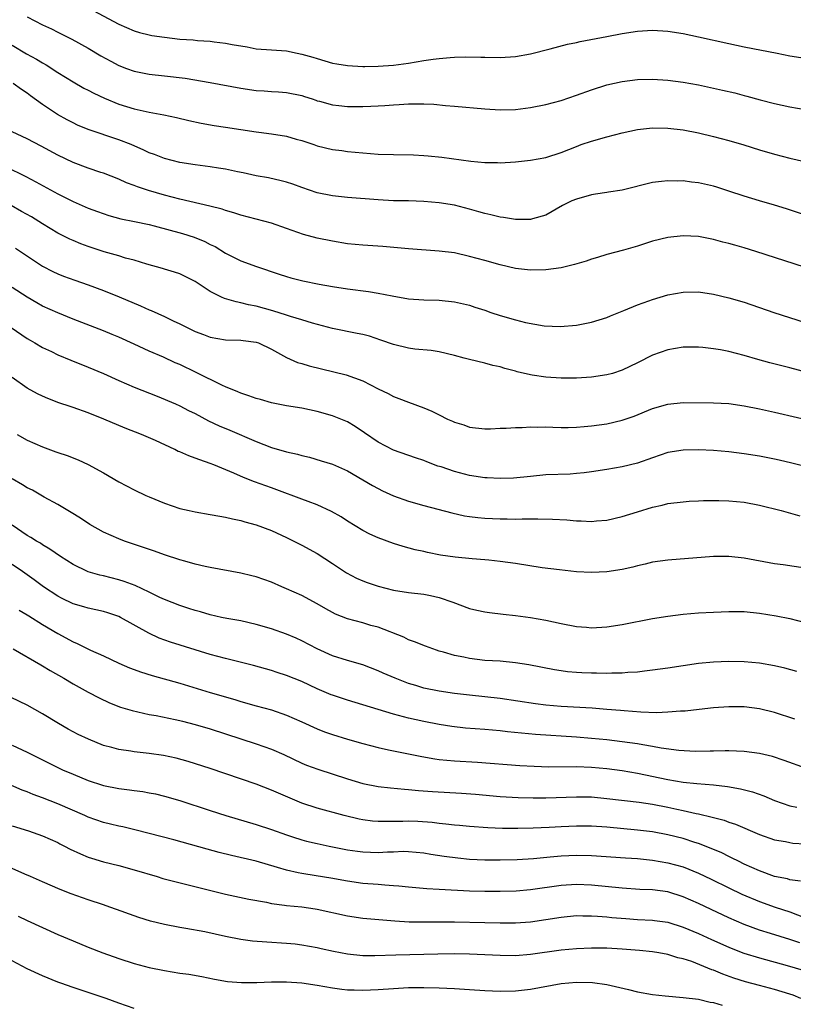
# Model space of a CAD drawing. Units: inches. Extents: x 2610000 to 2613000, y 1485000 to 1488000.
# Drawn here: x 2611968 to 2612069, y 1485168 to 1485297 of the extents above; entities that cross this region are included whole.
import ezdxf

# ---------------------------------------------------------------- set-up
doc = ezdxf.new("R2010")
doc.units = ezdxf.units.IN
doc.header["$MEASUREMENT"] = 0
doc.layers.add('LD26101485_2ft', color=234, linetype='Continuous')

msp = doc.modelspace()

# ---------------------------------------------------------------- linework, layer by layer
at = {"layer": 'LD26101485_2ft'}
for points, elevation in [([(2611977, 1485298.94), (2611981, 1485296.8), (2611983, 1485295.94), (2611983.72, 1485295.72), (2611985, 1485295.39), (2611985.32, 1485295.32), (2611987, 1485295.08), (2611989, 1485294.85), (2611990.73, 1485294.73), (2611991.33, 1485294.67), (2611993, 1485294.56), (2611993.52, 1485294.48), (2611995, 1485294.31), (2611995.87, 1485294.13), (2611997.82, 1485293.81), (2611999, 1485293.58), (2612001, 1485293.42), (2612003, 1485293.29), (2612004.39, 1485293), (2612005, 1485292.89), (2612006.46, 1485292.46), (2612007, 1485292.28), (2612008.01, 1485292.01), (2612009, 1485291.69), (2612009.6, 1485291.6), (2612011, 1485291.36), (2612013, 1485291.27), (2612013.27, 1485291.27), (2612015, 1485291.29), (2612017, 1485291.42), (2612019, 1485291.7), (2612021, 1485292.05), (2612022.22, 1485292.22), (2612023, 1485292.32), (2612024.45, 1485292.45), (2612025, 1485292.48), (2612026.52, 1485292.52), (2612028.49, 1485292.49), (2612029, 1485292.46), (2612031, 1485292.45), (2612033, 1485292.58), (2612035, 1485292.93), (2612037.58, 1485293.58), (2612039.82, 1485294.18), (2612041, 1485294.4), (2612041.48, 1485294.52), (2612045, 1485295.2), (2612047, 1485295.57), (2612049, 1485295.89), (2612051, 1485296.01), (2612053, 1485295.88), (2612055, 1485295.56), (2612057, 1485295.14), (2612061, 1485294.25), (2612063, 1485293.84), (2612067.35, 1485293), (2612069, 1485292.66), (2612071, 1485292.34)], 10146), ([(2611969, 1485297.77), (2611971, 1485296.71), (2611972.17, 1485296.17), (2611973, 1485295.75), (2611973.51, 1485295.51), (2611974.85, 1485294.85), (2611977, 1485293.65), (2611978.65, 1485292.65), (2611979.93, 1485291.93), (2611981, 1485291.39), (2611982.01, 1485291), (2611983, 1485290.65), (2611985, 1485290.26), (2611987, 1485290.04), (2611989.7, 1485289.7), (2611993, 1485289.15), (2611997, 1485288.43), (2611999, 1485288.11), (2612000.05, 1485288.05), (2612001, 1485287.95), (2612001.93, 1485287.93), (2612003, 1485287.85), (2612005, 1485287.46), (2612005.33, 1485287.33), (2612006.34, 1485287), (2612006.82, 1485286.82), (2612007, 1485286.76), (2612007.3, 1485286.7), (2612009, 1485286.21), (2612009.85, 1485286.15), (2612011, 1485286.01), (2612013, 1485286), (2612014.06, 1485286.06), (2612015, 1485286.07), (2612015.88, 1485286.12), (2612017, 1485286.22), (2612017.75, 1485286.25), (2612019, 1485286.36), (2612019.66, 1485286.34), (2612021, 1485286.36), (2612022.29, 1485286.29), (2612023.86, 1485286.14), (2612025, 1485286.05), (2612029, 1485285.68), (2612031, 1485285.57), (2612033, 1485285.62), (2612035, 1485285.86), (2612037, 1485286.27), (2612039, 1485286.81), (2612041, 1485287.49), (2612043, 1485288.2), (2612045, 1485288.84), (2612047, 1485289.29), (2612049, 1485289.54), (2612051, 1485289.59), (2612053, 1485289.47), (2612055, 1485289.21), (2612057, 1485288.84), (2612060.15, 1485288.15), (2612061.78, 1485287.78), (2612063, 1485287.45), (2612063.37, 1485287.37), (2612065.12, 1485286.88), (2612067, 1485286.39), (2612069, 1485285.95), (2612071, 1485285.59)], 10148), ([(2611967, 1485294.06), (2611968.91, 1485292.91), (2611970.21, 1485292.21), (2611971, 1485291.73), (2611971.47, 1485291.47), (2611973, 1485290.47), (2611975, 1485289.25), (2611976.43, 1485288.43), (2611977, 1485288.13), (2611977.74, 1485287.74), (2611979.1, 1485287.1), (2611981, 1485286.33), (2611982.02, 1485286.02), (2611983, 1485285.7), (2611985, 1485285.25), (2611986.92, 1485284.92), (2611988.58, 1485284.58), (2611990.18, 1485284.18), (2611991.8, 1485283.8), (2611993.5, 1485283.5), (2611995, 1485283.31), (2611997, 1485283), (2611999, 1485282.67), (2611999.36, 1485282.64), (2612001, 1485282.44), (2612003, 1485282.13), (2612004.26, 1485281.74), (2612005, 1485281.53), (2612006.56, 1485281), (2612007, 1485280.83), (2612009, 1485280.38), (2612010.23, 1485280.23), (2612011, 1485280.12), (2612013, 1485279.91), (2612015, 1485279.76), (2612017, 1485279.71), (2612019.66, 1485279.66), (2612021, 1485279.59), (2612021.55, 1485279.55), (2612023.37, 1485279.37), (2612027.16, 1485278.84), (2612029, 1485278.66), (2612030.64, 1485278.64), (2612031, 1485278.62), (2612033, 1485278.74), (2612035, 1485278.95), (2612037, 1485279.32), (2612039, 1485279.96), (2612041, 1485280.77), (2612041.62, 1485281), (2612043, 1485281.46), (2612045, 1485282.01), (2612047, 1485282.53), (2612049, 1485282.97), (2612051, 1485283.19), (2612053, 1485283.18), (2612055, 1485282.94), (2612057, 1485282.54), (2612059, 1485282.07), (2612061, 1485281.56), (2612062.98, 1485280.98), (2612065, 1485280.32), (2612067, 1485279.73), (2612069, 1485279.24), (2612073, 1485278.3)], 10150), ([(2612071.58, 1485271.58), (2612068.56, 1485272.56), (2612067, 1485273.05), (2612065, 1485273.63), (2612063, 1485274.25), (2612061, 1485274.92), (2612059.42, 1485275.42), (2612059, 1485275.54), (2612057, 1485275.99), (2612056.09, 1485276.09), (2612055, 1485276.24), (2612054.23, 1485276.23), (2612053, 1485276.27), (2612052.15, 1485276.15), (2612051, 1485276.02), (2612047, 1485275.05), (2612045.23, 1485274.77), (2612045, 1485274.74), (2612043.51, 1485274.49), (2612043, 1485274.43), (2612041, 1485273.86), (2612040.39, 1485273.61), (2612039.18, 1485273), (2612037, 1485271.74), (2612035.26, 1485271.26), (2612035, 1485271.18), (2612033.19, 1485271.19), (2612033, 1485271.17), (2612031.43, 1485271.43), (2612031, 1485271.47), (2612029.79, 1485271.79), (2612029, 1485271.96), (2612028.2, 1485272.2), (2612027, 1485272.54), (2612025, 1485273.05), (2612023, 1485273.39), (2612021, 1485273.56), (2612019, 1485273.62), (2612017, 1485273.65), (2612015, 1485273.75), (2612011, 1485274.08), (2612009, 1485274.27), (2612007, 1485274.69), (2612005, 1485275.37), (2612003.81, 1485275.81), (2612003, 1485276.08), (2612002.27, 1485276.27), (2612000.63, 1485276.63), (2611999, 1485276.91), (2611997.31, 1485277.31), (2611996.55, 1485277.45), (2611995, 1485277.79), (2611994.08, 1485277.92), (2611993, 1485278.1), (2611991, 1485278.35), (2611989, 1485278.67), (2611987, 1485279.18), (2611985.7, 1485279.7), (2611985, 1485279.94), (2611984.28, 1485280.28), (2611982.61, 1485281), (2611981, 1485281.63), (2611977, 1485282.97), (2611975.56, 1485283.56), (2611975, 1485283.84), (2611974.24, 1485284.24), (2611972.96, 1485284.96), (2611971, 1485286.27), (2611969.42, 1485287.42), (2611969, 1485287.76), (2611968.24, 1485288.24), (2611967.15, 1485289)], 10152), ([(2612070.92, 1485264.92), (2612064.52, 1485267), (2612063, 1485267.46), (2612061.8, 1485267.8), (2612061, 1485268.04), (2612060.23, 1485268.23), (2612059, 1485268.57), (2612057, 1485268.96), (2612055, 1485269.06), (2612053, 1485268.84), (2612051, 1485268.32), (2612049, 1485267.69), (2612047.18, 1485267.18), (2612045, 1485266.6), (2612043.78, 1485266.22), (2612043, 1485266), (2612042.27, 1485265.73), (2612040.74, 1485265.26), (2612039, 1485264.83), (2612037, 1485264.56), (2612035, 1485264.52), (2612033, 1485264.75), (2612031, 1485265.25), (2612029, 1485265.81), (2612027, 1485266.35), (2612025, 1485266.79), (2612023, 1485267.05), (2612019, 1485267.32), (2612015.63, 1485267.63), (2612013, 1485267.82), (2612011, 1485268.01), (2612009, 1485268.32), (2612007, 1485268.72), (2612005.21, 1485269.21), (2612003, 1485270), (2612001, 1485270.68), (2611997, 1485271.75), (2611996.07, 1485272.07), (2611995, 1485272.37), (2611994.54, 1485272.54), (2611992.94, 1485272.94), (2611989, 1485273.84), (2611987, 1485274.36), (2611984.88, 1485275), (2611983.46, 1485275.46), (2611983, 1485275.66), (2611982.01, 1485276.01), (2611981, 1485276.46), (2611979, 1485277.25), (2611978.64, 1485277.36), (2611977, 1485277.93), (2611975, 1485278.65), (2611973, 1485279.61), (2611970.81, 1485280.81), (2611969, 1485281.75), (2611966.34, 1485283)], 10154), ([(2611966.14, 1485278.14), (2611968.82, 1485276.82), (2611970.13, 1485276.13), (2611973, 1485274.57), (2611975, 1485273.56), (2611977, 1485272.69), (2611978.21, 1485272.21), (2611979.7, 1485271.7), (2611981.28, 1485271.28), (2611983.07, 1485270.93), (2611985, 1485270.51), (2611985.65, 1485270.35), (2611989.35, 1485269.35), (2611990.86, 1485268.86), (2611992.28, 1485268.28), (2611993, 1485267.9), (2611993.62, 1485267.62), (2611995, 1485266.77), (2611997, 1485265.77), (2611999.06, 1485265), (2612002.01, 1485264.01), (2612003, 1485263.71), (2612003.55, 1485263.55), (2612005.15, 1485263.15), (2612007.28, 1485262.72), (2612009, 1485262.41), (2612011, 1485262.09), (2612013.75, 1485261.75), (2612015, 1485261.54), (2612016.84, 1485261.16), (2612019, 1485260.78), (2612021, 1485260.66), (2612023, 1485260.62), (2612025, 1485260.4), (2612027, 1485259.93), (2612027.69, 1485259.69), (2612029, 1485259.28), (2612029.79, 1485259), (2612031, 1485258.59), (2612033, 1485258.01), (2612034.34, 1485257.66), (2612036.77, 1485257.23), (2612038.86, 1485257.14), (2612041, 1485257.32), (2612043, 1485257.7), (2612045, 1485258.32), (2612045.47, 1485258.53), (2612047.23, 1485259.23), (2612049, 1485259.97), (2612050.5, 1485260.5), (2612051, 1485260.69), (2612053, 1485261.28), (2612055, 1485261.64), (2612057, 1485261.68), (2612059, 1485261.4), (2612061, 1485260.91), (2612063, 1485260.32), (2612066.91, 1485259), (2612071, 1485257.68)], 10156), ([(2612075, 1485250.11), (2612069, 1485251.72), (2612066.38, 1485252.38), (2612064.8, 1485252.8), (2612063, 1485253.34), (2612061, 1485253.87), (2612059.91, 1485254.09), (2612059, 1485254.24), (2612057.6, 1485254.4), (2612057, 1485254.44), (2612055, 1485254.42), (2612053, 1485254.1), (2612051, 1485253.39), (2612049, 1485252.37), (2612047, 1485251.41), (2612045.72, 1485251), (2612045, 1485250.79), (2612043, 1485250.5), (2612041, 1485250.37), (2612039, 1485250.36), (2612037, 1485250.49), (2612035.22, 1485250.78), (2612035, 1485250.8), (2612033.22, 1485251.22), (2612033, 1485251.3), (2612031.63, 1485251.63), (2612031, 1485251.84), (2612030.05, 1485252.05), (2612029, 1485252.33), (2612027, 1485252.8), (2612026.3, 1485253), (2612025, 1485253.33), (2612023, 1485253.81), (2612021.98, 1485253.98), (2612019.81, 1485254.19), (2612019, 1485254.3), (2612017, 1485254.77), (2612015.37, 1485255.37), (2612013.86, 1485255.86), (2612013, 1485256.08), (2612012.25, 1485256.25), (2612009, 1485256.88), (2612006.41, 1485257.59), (2612005, 1485258.04), (2612003.53, 1485258.47), (2612003, 1485258.65), (2612001.21, 1485259.21), (2611999, 1485259.81), (2611998, 1485260), (2611997, 1485260.27), (2611996.37, 1485260.37), (2611994.84, 1485260.84), (2611994.47, 1485261), (2611993, 1485261.74), (2611991, 1485263.06), (2611989, 1485264.05), (2611988.28, 1485264.28), (2611987, 1485264.65), (2611986.74, 1485264.75), (2611984.69, 1485265.31), (2611983, 1485265.86), (2611981.88, 1485266.12), (2611981, 1485266.4), (2611979.06, 1485266.94), (2611977, 1485267.62), (2611976, 1485268), (2611975, 1485268.41), (2611974.59, 1485268.59), (2611973, 1485269.39), (2611971, 1485270.61), (2611969.53, 1485271.53), (2611968.25, 1485272.25), (2611966.89, 1485273)], 10158), ([(2611967.44, 1485267.44), (2611971, 1485265.06), (2611972.35, 1485264.35), (2611973, 1485264.04), (2611973.74, 1485263.74), (2611975.22, 1485263.22), (2611977, 1485262.61), (2611979, 1485261.88), (2611981.06, 1485261.06), (2611983.85, 1485259.85), (2611985, 1485259.32), (2611985.23, 1485259.23), (2611987, 1485258.44), (2611988.12, 1485257.88), (2611989, 1485257.48), (2611991, 1485256.48), (2611992.09, 1485256.09), (2611993, 1485255.74), (2611995, 1485255.41), (2611997, 1485255.36), (2611997.31, 1485255.31), (2611999, 1485255.11), (2611999.31, 1485255), (2612001, 1485254.18), (2612003, 1485253.09), (2612004.44, 1485252.44), (2612005, 1485252.29), (2612005.97, 1485251.97), (2612010.81, 1485250.81), (2612013, 1485250.02), (2612015, 1485248.99), (2612016.34, 1485248.34), (2612017, 1485247.98), (2612017.72, 1485247.72), (2612019, 1485247.22), (2612021, 1485246.49), (2612022.06, 1485246.06), (2612023, 1485245.54), (2612024.12, 1485245), (2612024.74, 1485244.74), (2612025, 1485244.59), (2612026.23, 1485244.23), (2612027, 1485243.96), (2612029, 1485243.74), (2612029.73, 1485243.73), (2612031, 1485243.8), (2612031.8, 1485243.8), (2612033, 1485243.92), (2612033.91, 1485243.91), (2612035, 1485243.99), (2612035.95, 1485243.95), (2612037, 1485243.97), (2612037.93, 1485243.93), (2612039, 1485243.92), (2612039.91, 1485243.91), (2612041, 1485243.93), (2612042.01, 1485244.01), (2612043, 1485244.1), (2612045, 1485244.4), (2612047, 1485244.85), (2612048.6, 1485245.4), (2612051, 1485246.39), (2612053, 1485246.97), (2612055, 1485247.16), (2612059, 1485247.15), (2612061, 1485247.05), (2612063, 1485246.76), (2612065, 1485246.37), (2612067, 1485245.93), (2612073, 1485244.52)], 10160), ([(2612071, 1485238.79), (2612069.24, 1485239.24), (2612067.61, 1485239.61), (2612067, 1485239.74), (2612065, 1485240.12), (2612063, 1485240.43), (2612061, 1485240.69), (2612059, 1485240.87), (2612057, 1485240.97), (2612055, 1485240.93), (2612053, 1485240.6), (2612051, 1485239.94), (2612049, 1485239.24), (2612047, 1485238.73), (2612045, 1485238.39), (2612043, 1485238.09), (2612042.04, 1485237.96), (2612041, 1485237.85), (2612040.2, 1485237.8), (2612037, 1485237.67), (2612035, 1485237.49), (2612032.75, 1485237.25), (2612031, 1485237.19), (2612029.29, 1485237.29), (2612029, 1485237.29), (2612027, 1485237.59), (2612025, 1485238.11), (2612023.28, 1485238.72), (2612022.85, 1485238.85), (2612021.39, 1485239.39), (2612021, 1485239.55), (2612019.91, 1485239.91), (2612017, 1485240.91), (2612015, 1485241.96), (2612013.21, 1485243.21), (2612012.01, 1485244.01), (2612011, 1485244.63), (2612010.12, 1485245), (2612009, 1485245.45), (2612007, 1485246.01), (2612005, 1485246.44), (2612003, 1485246.76), (2612001, 1485247.14), (2611999.57, 1485247.57), (2611999, 1485247.72), (2611998.07, 1485248.07), (2611997, 1485248.41), (2611996.59, 1485248.59), (2611995, 1485249.23), (2611994.58, 1485249.42), (2611991.13, 1485251.13), (2611989, 1485252.15), (2611988.4, 1485252.4), (2611986.87, 1485253.13), (2611985, 1485253.93), (2611983, 1485254.82), (2611981, 1485255.74), (2611980.12, 1485256.12), (2611979, 1485256.57), (2611975, 1485258.13), (2611973, 1485258.93), (2611971, 1485259.83), (2611970.24, 1485260.24), (2611969, 1485260.98), (2611967, 1485262.28)], 10162), ([(2611966.89, 1485257), (2611969, 1485255.57), (2611969.36, 1485255.36), (2611969.99, 1485255), (2611971, 1485254.39), (2611972.15, 1485253.85), (2611973, 1485253.44), (2611974.72, 1485252.72), (2611977, 1485251.83), (2611979, 1485251), (2611981, 1485250.07), (2611983, 1485249.2), (2611986.02, 1485248.02), (2611988.43, 1485247), (2611989, 1485246.74), (2611990.15, 1485246.15), (2611991, 1485245.72), (2611992.78, 1485244.78), (2611994.14, 1485244.13), (2611995.55, 1485243.55), (2611999, 1485242.05), (2612001, 1485241.29), (2612003, 1485240.73), (2612004.41, 1485240.41), (2612005, 1485240.24), (2612005.99, 1485239.99), (2612007.54, 1485239.54), (2612009, 1485239.07), (2612011, 1485238.2), (2612013, 1485237.05), (2612014.28, 1485236.28), (2612015, 1485235.89), (2612015.59, 1485235.59), (2612017, 1485234.94), (2612019, 1485234.23), (2612021, 1485233.67), (2612024.69, 1485232.69), (2612026.33, 1485232.33), (2612027, 1485232.23), (2612028.08, 1485232.08), (2612029, 1485232.01), (2612031, 1485231.91), (2612031.91, 1485231.91), (2612033, 1485231.88), (2612033.91, 1485231.91), (2612035, 1485231.9), (2612035.93, 1485231.93), (2612037.88, 1485231.88), (2612039.77, 1485231.77), (2612041, 1485231.65), (2612041.64, 1485231.64), (2612043, 1485231.56), (2612043.64, 1485231.64), (2612045, 1485231.75), (2612047, 1485232.22), (2612049, 1485232.86), (2612051, 1485233.47), (2612052.27, 1485233.73), (2612053, 1485233.91), (2612055, 1485234.17), (2612055.78, 1485234.22), (2612057, 1485234.29), (2612057.69, 1485234.31), (2612059, 1485234.33), (2612059.68, 1485234.32), (2612061, 1485234.28), (2612063, 1485234.1), (2612065, 1485233.73), (2612067.87, 1485233), (2612070.32, 1485232.32)], 10164), ([(2612071, 1485225.44), (2612068.12, 1485225.88), (2612067, 1485226.02), (2612063, 1485226.77), (2612061, 1485226.99), (2612059, 1485226.99), (2612053, 1485226.52), (2612051, 1485226.22), (2612050.03, 1485225.97), (2612049, 1485225.75), (2612048.41, 1485225.59), (2612047, 1485225.28), (2612045, 1485224.98), (2612043, 1485224.86), (2612041, 1485224.98), (2612038.79, 1485225.21), (2612036.5, 1485225.5), (2612033, 1485226.04), (2612031, 1485226.33), (2612029.52, 1485226.48), (2612029, 1485226.55), (2612027.32, 1485226.68), (2612025.12, 1485226.88), (2612023.17, 1485227.17), (2612021.49, 1485227.49), (2612021, 1485227.62), (2612019.86, 1485227.86), (2612018.29, 1485228.29), (2612017, 1485228.7), (2612015, 1485229.43), (2612013.93, 1485229.93), (2612013, 1485230.41), (2612011, 1485231.63), (2612010.17, 1485232.17), (2612008.89, 1485232.89), (2612007, 1485233.76), (2612005.81, 1485234.19), (2612005, 1485234.51), (2612001.73, 1485235.73), (2612001, 1485235.97), (2611998.78, 1485236.78), (2611997.36, 1485237.36), (2611996.07, 1485237.93), (2611993.44, 1485239), (2611993, 1485239.17), (2611991.64, 1485239.64), (2611991, 1485239.89), (2611990.17, 1485240.17), (2611989, 1485240.69), (2611988.77, 1485240.77), (2611988.34, 1485241), (2611985.8, 1485242.2), (2611983.98, 1485243), (2611981.83, 1485243.83), (2611979.03, 1485245), (2611977, 1485245.81), (2611975, 1485246.53), (2611974.64, 1485246.64), (2611973.14, 1485247.14), (2611971.69, 1485247.69), (2611971, 1485247.99), (2611970.32, 1485248.32), (2611969, 1485249.04), (2611967, 1485250.44)], 10166), ([(2611967.66, 1485243), (2611969, 1485242.24), (2611971, 1485241.35), (2611972.73, 1485240.73), (2611973, 1485240.62), (2611974.22, 1485240.22), (2611975.65, 1485239.65), (2611977, 1485239.04), (2611979, 1485237.95), (2611981, 1485236.78), (2611983, 1485235.74), (2611984.53, 1485235), (2611985, 1485234.79), (2611987, 1485233.96), (2611989, 1485233.28), (2611990.21, 1485233), (2611991, 1485232.83), (2611993, 1485232.5), (2611994.25, 1485232.25), (2611995, 1485232.14), (2611995.9, 1485231.9), (2611997, 1485231.7), (2611997.52, 1485231.52), (2611999, 1485231.14), (2612001, 1485230.37), (2612003, 1485229.46), (2612003.96, 1485229), (2612005, 1485228.46), (2612007, 1485227.36), (2612009, 1485226.07), (2612010.85, 1485224.85), (2612012.15, 1485224.15), (2612013, 1485223.77), (2612013.55, 1485223.55), (2612015, 1485223.07), (2612017, 1485222.57), (2612019, 1485222.26), (2612021, 1485222.03), (2612021.88, 1485221.88), (2612023, 1485221.62), (2612024.82, 1485221), (2612027, 1485220.18), (2612027.95, 1485219.95), (2612029, 1485219.73), (2612029.63, 1485219.63), (2612031.42, 1485219.42), (2612033, 1485219.26), (2612035, 1485218.98), (2612037, 1485218.62), (2612039, 1485218.19), (2612041, 1485217.8), (2612042.31, 1485217.69), (2612043, 1485217.64), (2612045, 1485217.75), (2612047, 1485218.05), (2612051, 1485218.85), (2612053, 1485219.17), (2612055, 1485219.4), (2612057, 1485219.58), (2612059, 1485219.7), (2612061, 1485219.78), (2612063, 1485219.75), (2612065, 1485219.56), (2612067.2, 1485219.2), (2612069, 1485218.83), (2612071, 1485218.34)], 10168), ([(2612069.9, 1485211.9), (2612068.34, 1485212.34), (2612067, 1485212.64), (2612065, 1485212.97), (2612063, 1485213.17), (2612061, 1485213.22), (2612059, 1485213.14), (2612057, 1485212.95), (2612055, 1485212.66), (2612053, 1485212.35), (2612051, 1485212.07), (2612049.95, 1485211.95), (2612049, 1485211.82), (2612047.76, 1485211.76), (2612047, 1485211.68), (2612045.67, 1485211.67), (2612045, 1485211.63), (2612043.66, 1485211.66), (2612043, 1485211.66), (2612041.71, 1485211.71), (2612041, 1485211.76), (2612039.86, 1485211.86), (2612039, 1485211.98), (2612038.12, 1485212.12), (2612034.77, 1485212.77), (2612033, 1485213.03), (2612031, 1485213.23), (2612029, 1485213.36), (2612027, 1485213.59), (2612026.23, 1485213.77), (2612025, 1485213.99), (2612023.56, 1485214.44), (2612023, 1485214.58), (2612022.68, 1485214.68), (2612021.21, 1485215.21), (2612019.79, 1485215.79), (2612019, 1485216.07), (2612018.38, 1485216.38), (2612015, 1485217.69), (2612014.05, 1485217.95), (2612013, 1485218.27), (2612011, 1485218.8), (2612009.43, 1485219.43), (2612009, 1485219.64), (2612008.13, 1485220.13), (2612007, 1485220.78), (2612005, 1485221.85), (2612003, 1485222.75), (2612002.39, 1485223), (2612001, 1485223.61), (2611999, 1485224.3), (2611998.44, 1485224.44), (2611997, 1485224.78), (2611993, 1485225.53), (2611992.33, 1485225.67), (2611991, 1485225.98), (2611989.65, 1485226.35), (2611989, 1485226.55), (2611987, 1485227.2), (2611985.67, 1485227.67), (2611981.75, 1485229), (2611981, 1485229.28), (2611979, 1485230.16), (2611977.19, 1485231.19), (2611975.99, 1485231.99), (2611974.77, 1485232.77), (2611973, 1485233.81), (2611971.23, 1485234.77), (2611969.66, 1485235.66), (2611969, 1485235.99), (2611968.38, 1485236.38), (2611967, 1485237.15)], 10170), ([(2612069.66, 1485205.66), (2612067, 1485206.52), (2612065, 1485206.99), (2612063, 1485207.25), (2612061, 1485207.28), (2612059, 1485207.11), (2612057.11, 1485206.89), (2612055.29, 1485206.71), (2612054.68, 1485206.68), (2612053, 1485206.55), (2612051.51, 1485206.49), (2612049.45, 1485206.55), (2612047.27, 1485206.73), (2612046.78, 1485206.78), (2612045, 1485206.93), (2612043.07, 1485207.07), (2612039, 1485207.31), (2612037, 1485207.49), (2612035.65, 1485207.65), (2612031, 1485208.37), (2612029, 1485208.59), (2612027, 1485208.77), (2612025, 1485209), (2612023, 1485209.32), (2612021, 1485209.73), (2612019.95, 1485210.05), (2612019, 1485210.31), (2612017.22, 1485211), (2612015.68, 1485211.68), (2612015, 1485212), (2612013, 1485212.75), (2612011, 1485213.33), (2612009, 1485213.96), (2612007, 1485214.86), (2612005, 1485215.92), (2612004.25, 1485216.25), (2612003, 1485216.78), (2612001, 1485217.49), (2611999, 1485218.08), (2611997, 1485218.52), (2611995.15, 1485218.85), (2611994.47, 1485219), (2611993, 1485219.35), (2611991.72, 1485219.72), (2611991, 1485219.9), (2611990.18, 1485220.18), (2611989, 1485220.54), (2611987, 1485221.34), (2611986.38, 1485221.62), (2611985, 1485222.29), (2611983.16, 1485223.16), (2611981.71, 1485223.71), (2611981, 1485223.92), (2611979, 1485224.43), (2611978.53, 1485224.53), (2611977, 1485224.96), (2611976.91, 1485225), (2611975, 1485225.92), (2611973.33, 1485227), (2611971.96, 1485227.96), (2611971, 1485228.52), (2611970.71, 1485228.71), (2611970.2, 1485229), (2611969.47, 1485229.47), (2611969, 1485229.74), (2611967, 1485231.07)], 10172), ([(2612071.18, 1485199.18), (2612068.25, 1485200.24), (2612066.73, 1485200.73), (2612065, 1485201.15), (2612063, 1485201.42), (2612061, 1485201.5), (2612060.52, 1485201.48), (2612059, 1485201.46), (2612058.56, 1485201.44), (2612056.58, 1485201.42), (2612054.45, 1485201.55), (2612052.14, 1485201.86), (2612051, 1485202.08), (2612049.74, 1485202.26), (2612049, 1485202.4), (2612047, 1485202.68), (2612045, 1485202.92), (2612043, 1485203.12), (2612041, 1485203.28), (2612035.65, 1485203.65), (2612033.8, 1485203.8), (2612031.98, 1485203.98), (2612031, 1485204.1), (2612029, 1485204.29), (2612026.48, 1485204.48), (2612024.69, 1485204.69), (2612023, 1485204.96), (2612021, 1485205.33), (2612019, 1485205.77), (2612017, 1485206.32), (2612013, 1485207.54), (2612011, 1485208.12), (2612010.34, 1485208.34), (2612009, 1485208.78), (2612008.84, 1485208.84), (2612007, 1485209.64), (2612005, 1485210.58), (2612003, 1485211.39), (2612001.76, 1485211.76), (2612001, 1485212.01), (2611998.67, 1485212.67), (2611997.08, 1485213.08), (2611995, 1485213.58), (2611993, 1485214.11), (2611987.76, 1485215.76), (2611986.29, 1485216.29), (2611984.92, 1485216.92), (2611981.22, 1485219), (2611981, 1485219.11), (2611979.58, 1485219.58), (2611979, 1485219.76), (2611978, 1485220), (2611977, 1485220.2), (2611976.39, 1485220.39), (2611975, 1485220.79), (2611973.5, 1485221.5), (2611973, 1485221.76), (2611971.1, 1485223), (2611969.9, 1485223.9), (2611968.35, 1485225), (2611967, 1485225.91)], 10174), ([(2611967.95, 1485219.95), (2611969, 1485219.32), (2611969.19, 1485219.19), (2611971, 1485218.04), (2611973, 1485216.86), (2611975, 1485215.78), (2611975.55, 1485215.55), (2611977.3, 1485214.7), (2611979, 1485213.94), (2611980.99, 1485212.99), (2611982.39, 1485212.39), (2611983, 1485212.16), (2611983.85, 1485211.85), (2611985.36, 1485211.36), (2611989, 1485210.35), (2611993, 1485209.12), (2611996.21, 1485208.21), (2611997, 1485207.96), (2611999, 1485207.39), (2612001, 1485206.85), (2612003, 1485206.19), (2612005, 1485205.31), (2612007, 1485204.39), (2612007.99, 1485203.99), (2612009, 1485203.62), (2612011, 1485203.02), (2612013, 1485202.46), (2612015, 1485201.93), (2612016.36, 1485201.64), (2612017, 1485201.47), (2612020.73, 1485200.73), (2612022.44, 1485200.44), (2612023, 1485200.36), (2612025, 1485200.17), (2612028.02, 1485200.02), (2612033.58, 1485199.58), (2612035.47, 1485199.47), (2612037.41, 1485199.41), (2612041, 1485199.42), (2612043, 1485199.35), (2612045, 1485199.17), (2612047, 1485198.89), (2612049, 1485198.55), (2612053, 1485197.73), (2612055, 1485197.39), (2612056.81, 1485197.19), (2612059, 1485197.03), (2612060.82, 1485196.82), (2612062.52, 1485196.52), (2612064.11, 1485196.11), (2612065.58, 1485195.58), (2612067, 1485194.98), (2612069, 1485194.29), (2612069.9, 1485194.1)], 10176), ([(2611967.15, 1485214.85), (2611970.76, 1485212.76), (2611971, 1485212.63), (2611972.01, 1485212.01), (2611973.79, 1485211), (2611975, 1485210.27), (2611977, 1485209.18), (2611978.44, 1485208.44), (2611979.79, 1485207.79), (2611981.23, 1485207.23), (2611982.76, 1485206.76), (2611985, 1485206.27), (2611985.89, 1485206.12), (2611988.4, 1485205.6), (2611989, 1485205.47), (2611989.36, 1485205.36), (2611991, 1485204.96), (2611993, 1485204.36), (2611997, 1485203.05), (2611999, 1485202.42), (2612001, 1485201.71), (2612002.62, 1485201), (2612005, 1485199.89), (2612005.63, 1485199.63), (2612007.08, 1485199.08), (2612011, 1485197.81), (2612013, 1485197.21), (2612015, 1485196.8), (2612016.62, 1485196.62), (2612018.46, 1485196.46), (2612019, 1485196.44), (2612020.3, 1485196.3), (2612022.15, 1485196.15), (2612025.93, 1485195.93), (2612027.79, 1485195.79), (2612031, 1485195.49), (2612033.36, 1485195.36), (2612035.32, 1485195.32), (2612037, 1485195.32), (2612041, 1485195.46), (2612043, 1485195.44), (2612045, 1485195.26), (2612049.25, 1485194.75), (2612051, 1485194.48), (2612053, 1485194.09), (2612054.17, 1485193.83), (2612055, 1485193.67), (2612056.73, 1485193.27), (2612057, 1485193.23), (2612058.81, 1485192.81), (2612059, 1485192.74), (2612060.38, 1485192.38), (2612061, 1485192.14), (2612061.87, 1485191.87), (2612065, 1485190.53), (2612067, 1485189.82), (2612068.42, 1485189.58), (2612069, 1485189.45), (2612069.39, 1485189.39), (2612071, 1485189.3)], 10178), ([(2612070.39, 1485184.39), (2612069, 1485184.57), (2612068.68, 1485184.68), (2612066.98, 1485185.02), (2612065, 1485185.74), (2612063, 1485186.64), (2612062.26, 1485187), (2612061.43, 1485187.43), (2612061, 1485187.62), (2612060.09, 1485188.09), (2612058.69, 1485188.69), (2612057, 1485189.34), (2612056.52, 1485189.48), (2612055, 1485189.97), (2612053, 1485190.47), (2612051, 1485190.85), (2612049, 1485191.1), (2612045, 1485191.47), (2612043, 1485191.6), (2612041, 1485191.61), (2612039, 1485191.52), (2612037.43, 1485191.43), (2612035.35, 1485191.35), (2612033.32, 1485191.32), (2612031.32, 1485191.32), (2612029.37, 1485191.37), (2612027, 1485191.55), (2612025.69, 1485191.69), (2612025, 1485191.75), (2612023.89, 1485191.89), (2612023, 1485191.95), (2612022.07, 1485192.07), (2612020.2, 1485192.2), (2612019, 1485192.27), (2612018.24, 1485192.24), (2612017, 1485192.24), (2612016.2, 1485192.2), (2612015, 1485192.21), (2612014.27, 1485192.27), (2612013, 1485192.44), (2612012.53, 1485192.53), (2612010.57, 1485193), (2612007, 1485193.96), (2612005, 1485194.64), (2612001.94, 1485195.94), (2612001, 1485196.35), (2611999, 1485197.11), (2611993, 1485199.18), (2611990.09, 1485200.09), (2611988.52, 1485200.52), (2611986.88, 1485200.88), (2611985, 1485201.16), (2611983, 1485201.36), (2611982.57, 1485201.43), (2611981, 1485201.65), (2611980.08, 1485201.92), (2611979, 1485202.21), (2611977.01, 1485203.01), (2611975.65, 1485203.65), (2611974.34, 1485204.34), (2611973.07, 1485205.07), (2611971, 1485206.36), (2611969, 1485207.47), (2611965.8, 1485209)], 10180), ([(2611967, 1485202.22), (2611969, 1485201.33), (2611971.86, 1485199.86), (2611973, 1485199.29), (2611973.62, 1485199), (2611975, 1485198.42), (2611977, 1485197.62), (2611978.87, 1485197), (2611979, 1485196.96), (2611981, 1485196.56), (2611982.39, 1485196.39), (2611983, 1485196.3), (2611984.15, 1485196.15), (2611985, 1485196), (2611985.82, 1485195.83), (2611987, 1485195.55), (2611989, 1485194.97), (2611993, 1485193.66), (2611995.05, 1485193), (2611999, 1485191.84), (2612001, 1485191.18), (2612003, 1485190.46), (2612003.79, 1485190.21), (2612005, 1485189.8), (2612005.63, 1485189.63), (2612007, 1485189.32), (2612008.58, 1485189), (2612011, 1485188.52), (2612012.32, 1485188.32), (2612013, 1485188.23), (2612015, 1485188.15), (2612016.23, 1485188.23), (2612017, 1485188.24), (2612018.31, 1485188.31), (2612019, 1485188.3), (2612021, 1485188.1), (2612021.93, 1485187.93), (2612023.66, 1485187.66), (2612025.44, 1485187.44), (2612027, 1485187.29), (2612029, 1485187.19), (2612031, 1485187.19), (2612033.25, 1485187.25), (2612035.37, 1485187.37), (2612037.58, 1485187.58), (2612039, 1485187.73), (2612041, 1485187.82), (2612043, 1485187.78), (2612047.46, 1485187.46), (2612049, 1485187.36), (2612051, 1485187.17), (2612053, 1485186.82), (2612055, 1485186.26), (2612057, 1485185.46), (2612058.67, 1485184.67), (2612061, 1485183.52), (2612062.7, 1485182.7), (2612065, 1485181.72), (2612067.09, 1485181), (2612069, 1485180.37), (2612071, 1485179.6)], 10182), ([(2612070.32, 1485176.32), (2612069, 1485176.76), (2612066.46, 1485177.54), (2612065, 1485177.97), (2612063, 1485178.7), (2612061, 1485179.58), (2612058.67, 1485180.67), (2612057, 1485181.47), (2612055, 1485182.36), (2612053, 1485182.98), (2612051, 1485183.25), (2612049.32, 1485183.32), (2612047, 1485183.47), (2612043, 1485183.86), (2612041, 1485183.95), (2612039, 1485183.82), (2612035, 1485183.25), (2612033.1, 1485183.1), (2612031, 1485183.04), (2612029, 1485183.03), (2612027, 1485183.08), (2612023, 1485183.32), (2612021.39, 1485183.39), (2612019, 1485183.59), (2612017.73, 1485183.73), (2612017, 1485183.78), (2612015.89, 1485183.89), (2612015, 1485183.94), (2612013, 1485184.11), (2612011, 1485184.39), (2612008.79, 1485184.79), (2612006.9, 1485185.1), (2612005, 1485185.38), (2612004.5, 1485185.5), (2612003, 1485185.82), (2612001.8, 1485186.2), (2611999, 1485187.01), (2611995.76, 1485187.76), (2611994.17, 1485188.17), (2611992.58, 1485188.58), (2611988.2, 1485189.8), (2611985, 1485190.65), (2611983.12, 1485191.12), (2611981.51, 1485191.51), (2611981, 1485191.61), (2611979.89, 1485191.89), (2611979, 1485192.09), (2611977, 1485192.78), (2611976.53, 1485193), (2611973, 1485194.55), (2611971, 1485195.33), (2611969.76, 1485195.76), (2611969, 1485196.1), (2611968.33, 1485196.33), (2611965, 1485197.79)], 10184), ([(2611967, 1485191.66), (2611969.15, 1485191), (2611971, 1485190.33), (2611973, 1485189.45), (2611973.28, 1485189.28), (2611973.86, 1485189), (2611974.6, 1485188.6), (2611975.96, 1485187.96), (2611977, 1485187.55), (2611977.41, 1485187.41), (2611979, 1485186.94), (2611981, 1485186.44), (2611983, 1485185.9), (2611986.03, 1485185), (2611986.76, 1485184.76), (2611988.33, 1485184.33), (2611995, 1485182.71), (2611998.04, 1485182.04), (2612000.38, 1485181.62), (2612001, 1485181.48), (2612002.74, 1485181.26), (2612003, 1485181.21), (2612004.98, 1485181.02), (2612006.76, 1485180.76), (2612007, 1485180.72), (2612011, 1485179.84), (2612013, 1485179.56), (2612013.51, 1485179.51), (2612017.2, 1485179.2), (2612019.08, 1485179.08), (2612021.04, 1485179.04), (2612023, 1485179.06), (2612025, 1485179.05), (2612029, 1485178.98), (2612031, 1485178.93), (2612033, 1485178.91), (2612035, 1485179.05), (2612037, 1485179.36), (2612039, 1485179.69), (2612041, 1485179.88), (2612041.86, 1485179.86), (2612043, 1485179.87), (2612043.79, 1485179.79), (2612045, 1485179.71), (2612045.64, 1485179.64), (2612047.48, 1485179.48), (2612049, 1485179.36), (2612051, 1485179.26), (2612051.23, 1485179.23), (2612053, 1485179), (2612055, 1485178.38), (2612057, 1485177.53), (2612058.73, 1485176.73), (2612061, 1485175.73), (2612061.51, 1485175.51), (2612062.96, 1485174.96), (2612065, 1485174.32), (2612068.66, 1485173.34), (2612070.73, 1485172.73)], 10186), ([(2612070.42, 1485169), (2612069.43, 1485169.43), (2612069, 1485169.58), (2612067, 1485170.19), (2612065, 1485170.7), (2612063.19, 1485171.19), (2612061.67, 1485171.67), (2612060.19, 1485172.19), (2612059, 1485172.7), (2612058.77, 1485172.77), (2612058.24, 1485173), (2612056.16, 1485173.84), (2612055, 1485174.21), (2612054.33, 1485174.33), (2612053, 1485174.78), (2612051.81, 1485175), (2612051, 1485175.12), (2612049.3, 1485175.3), (2612047, 1485175.49), (2612045, 1485175.6), (2612043, 1485175.62), (2612041, 1485175.53), (2612039, 1485175.34), (2612035, 1485174.78), (2612033, 1485174.62), (2612031, 1485174.64), (2612029, 1485174.75), (2612027, 1485174.82), (2612025, 1485174.85), (2612022.82, 1485174.82), (2612017.31, 1485174.69), (2612014.59, 1485174.59), (2612013, 1485174.61), (2612011, 1485174.82), (2612009.17, 1485175.17), (2612007.52, 1485175.52), (2612007, 1485175.65), (2612005, 1485176.02), (2612004.13, 1485176.13), (2612003, 1485176.23), (2612000.39, 1485176.39), (2611998.54, 1485176.54), (2611997, 1485176.74), (2611995, 1485177.12), (2611992.26, 1485177.74), (2611989.8, 1485178.2), (2611989, 1485178.33), (2611987, 1485178.72), (2611985.15, 1485179.15), (2611983.62, 1485179.62), (2611983, 1485179.83), (2611980.7, 1485180.7), (2611979.84, 1485181), (2611979, 1485181.29), (2611977, 1485181.93), (2611974.73, 1485182.73), (2611973.31, 1485183.31), (2611971, 1485184.3), (2611969.43, 1485185), (2611968.69, 1485185.31), (2611967, 1485186.07)], 10188), ([(2611967.8, 1485179.8), (2611969, 1485179.23), (2611973, 1485177.4), (2611975, 1485176.55), (2611977, 1485175.74), (2611978.89, 1485175), (2611981, 1485174.25), (2611983, 1485173.61), (2611985, 1485173.07), (2611987, 1485172.66), (2611989, 1485172.33), (2611990.18, 1485172.18), (2611991.89, 1485171.89), (2611993.55, 1485171.55), (2611995.24, 1485171.24), (2611997.1, 1485171.1), (2611999.12, 1485171.12), (2612001, 1485171.18), (2612003, 1485171.17), (2612005, 1485171.04), (2612007, 1485170.77), (2612009, 1485170.42), (2612010.24, 1485170.24), (2612011, 1485170.16), (2612011.85, 1485170.15), (2612013, 1485170.1), (2612015, 1485170.2), (2612017, 1485170.33), (2612019, 1485170.43), (2612021, 1485170.44), (2612023, 1485170.4), (2612025, 1485170.32), (2612027, 1485170.2), (2612029, 1485170.06), (2612031, 1485169.97), (2612033, 1485170.01), (2612035, 1485170.22), (2612039, 1485170.97), (2612041, 1485171.16), (2612043.11, 1485171.11), (2612045, 1485170.84), (2612047.82, 1485170.18), (2612049, 1485169.89), (2612051, 1485169.54), (2612052.65, 1485169.35), (2612055, 1485169.15), (2612057, 1485168.9), (2612058.54, 1485168.54), (2612059, 1485168.46), (2612060.11, 1485168.11)], 10190), ([(2611983, 1485167.71), (2611981, 1485168.4), (2611979.36, 1485169), (2611977, 1485169.79), (2611975, 1485170.43), (2611973.39, 1485171), (2611973, 1485171.15), (2611971, 1485171.98), (2611969, 1485172.88), (2611967, 1485173.95)], 10192)]:
    msp.add_lwpolyline(points, dxfattribs=dict(at, elevation=elevation))

doc.saveas('drawing.dxf')
